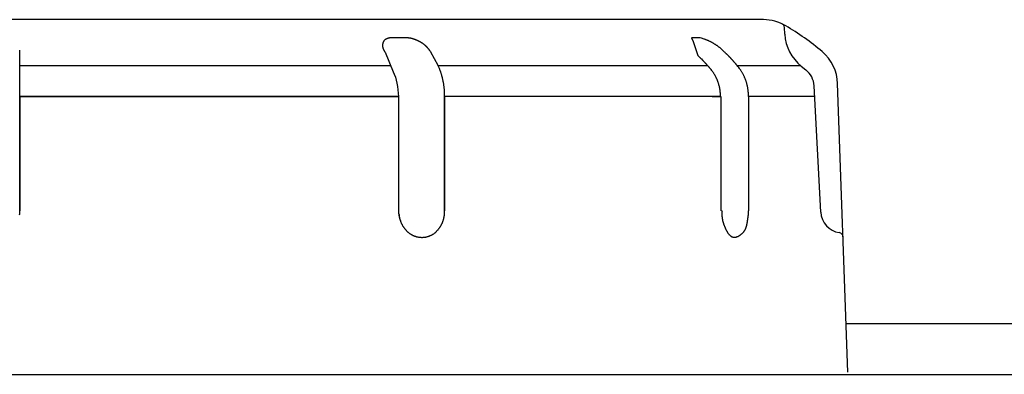
# Model space of a CAD drawing. Units: millimetres. Extents: x -1190 to -2, y 16 to 840.
# Drawn here: x -948 to -925, y 567 to 575 of the extents above; entities that cross this region are included whole.
import ezdxf

# ---------------------------------------------------------------- set-up
doc = ezdxf.new("R2010")
doc.units = ezdxf.units.MM
doc.header["$LTSCALE"] = 4
doc.layers.add('11', color=3, linetype='Continuous')
doc.layers.add('11B', color=3, linetype='Continuous')

msp = doc.modelspace()

# ---------------------------------------------------------------- linework, layer by layer
at = {"layer": '11'}
for p, q in [((-930.73471, 575.05958), (-965.78224, 575.05958)), ((-930.24746, 574.72867), (-930.25544, 574.88093)), ((-938.85357, 574.64472), (-939.19814, 574.64472)), ((-939.1522, 574.64472), (-939.17209, 574.64472)), ((-939.13928, 574.64472), (-939.1522, 574.64472)), ((-939.12923, 574.64472), (-939.13928, 574.64472)), ((-939.1181, 574.64472), (-939.12923, 574.64472)), ((-939.10626, 574.64472), (-939.1181, 574.64472)), ((-939.09468, 574.64472), (-939.10626, 574.64472)), ((-939.08328, 574.64472), (-939.09468, 574.64472)), ((-939.07182, 574.64472), (-939.08328, 574.64472)), ((-939.06031, 574.64472), (-939.07182, 574.64472)), ((-939.04882, 574.64472), (-939.06031, 574.64472)), ((-939.03734, 574.64472), (-939.04882, 574.64472)), ((-939.02586, 574.64472), (-939.03734, 574.64472)), ((-939.01437, 574.64472), (-939.02586, 574.64472)), ((-939.00288, 574.64472), (-939.01437, 574.64472)), ((-938.9914, 574.64472), (-939.00288, 574.64472)), ((-938.97991, 574.64472), (-938.9914, 574.64472)), ((-938.96843, 574.64472), (-938.97991, 574.64472)), ((-938.95694, 574.64472), (-938.96843, 574.64472)), ((-938.94545, 574.64472), (-938.95694, 574.64472)), ((-938.93397, 574.64472), (-938.94545, 574.64472)), ((-938.92248, 574.64472), (-938.93397, 574.64472)), ((-938.911, 574.64472), (-938.92248, 574.64472)), ((-938.89951, 574.64472), (-938.911, 574.64472)), ((-938.88802, 574.64472), (-938.89951, 574.64472)), ((-938.87654, 574.64472), (-938.88802, 574.64472)), ((-938.86505, 574.64472), (-938.87654, 574.64472)), ((-938.85357, 574.64472), (-938.86505, 574.64472)), ((-932.36934, 574.64472), (-932.3341, 574.56249)), ((-932.16964, 574.64472), (-932.36934, 574.64472)), ((-932.35424, 574.64472), (-932.36934, 574.64472)), ((-932.34271, 574.64472), (-932.35424, 574.64472)), ((-932.33523, 574.64472), (-932.34271, 574.64472)), ((-932.3294, 574.64472), (-932.33523, 574.64472)), ((-932.3341, 574.56249), (-932.22446, 574.24141)), ((-932.32295, 574.64472), (-932.3294, 574.64472)), ((-932.31609, 574.64472), (-932.32295, 574.64472)), ((-932.30938, 574.64472), (-932.31609, 574.64472)), ((-932.30277, 574.64472), (-932.30938, 574.64472)), ((-932.29613, 574.64472), (-932.30277, 574.64472)), ((-932.28946, 574.64472), (-932.29613, 574.64472)), ((-932.2828, 574.64472), (-932.28946, 574.64472)), ((-932.27615, 574.64472), (-932.2828, 574.64472)), ((-932.26949, 574.64472), (-932.27615, 574.64472)), ((-932.26283, 574.64472), (-932.26949, 574.64472)), ((-932.25618, 574.64472), (-932.26283, 574.64472)), ((-932.24952, 574.64472), (-932.25618, 574.64472)), ((-932.24286, 574.64472), (-932.24952, 574.64472)), ((-932.23621, 574.64472), (-932.24286, 574.64472)), ((-932.22955, 574.64472), (-932.23621, 574.64472)), ((-932.22289, 574.64472), (-932.22955, 574.64472)), ((-932.21623, 574.64472), (-932.22289, 574.64472)), ((-932.20958, 574.64472), (-932.21623, 574.64472)), ((-932.20292, 574.64472), (-932.20958, 574.64472)), ((-932.19626, 574.64472), (-932.20292, 574.64472)), ((-932.18961, 574.64472), (-932.19626, 574.64472)), ((-932.18295, 574.64472), (-932.18961, 574.64472)), ((-932.17629, 574.64472), (-932.18295, 574.64472)), ((-947.65193, 574.31972), (-947.65271, 574.32874)), ((-947.65193, 573.98499), (-947.65193, 574.31972)), ((-939.34303, 574.31972), (-939.15982, 573.8736)), ((-938.31222, 574.33628), (-938.30148, 574.31972)), ((-938.13702, 574.01431), (-938.30148, 574.31972)), ((-931.61755, 574.31972), (-931.63303, 574.33538)), ((-931.61755, 574.31972), (-931.62194, 574.31835)), ((-947.65193, 573.98499), (-947.65193, 574.01431)), ((-932.14614, 574.16503), (-932.12692, 574.1456)), ((-931.3317, 574.01431), (-931.34057, 574.0251)), ((-939.2137, 574.00481), (-947.65193, 574.00481)), ((-947.65193, 573.9626), (-947.65193, 573.98499)), ((-947.65193, 573.9626), (-947.65193, 573.98499)), ((-947.65193, 573.94807), (-947.65193, 573.9626)), ((-947.65193, 573.94807), (-947.65193, 573.9626)), ((-947.65193, 573.93675), (-947.65193, 573.94807)), ((-947.65193, 573.93675), (-947.65193, 573.94807)), ((-947.65193, 573.92423), (-947.65193, 573.93675)), ((-947.65193, 573.92423), (-947.65193, 573.93675)), ((-947.65193, 573.91089), (-947.65193, 573.92423)), ((-947.65193, 573.91089), (-947.65193, 573.92423)), ((-947.65193, 573.89786), (-947.65193, 573.91089)), ((-947.65193, 573.89786), (-947.65193, 573.91089)), ((-947.65193, 573.88504), (-947.65193, 573.89786)), ((-947.65193, 573.88504), (-947.65193, 573.89786)), ((-947.65193, 573.87214), (-947.65193, 573.88504)), ((-947.65193, 573.87214), (-947.65193, 573.88504)), ((-947.65193, 573.85919), (-947.65193, 573.87214)), ((-947.65193, 573.85919), (-947.65193, 573.87214)), ((-947.65193, 573.84625), (-947.65193, 573.85919)), ((-947.65193, 573.84625), (-947.65193, 573.85919)), ((-947.65193, 573.83333), (-947.65193, 573.84625)), ((-947.65193, 573.83333), (-947.65193, 573.84625)), ((-947.65193, 573.82041), (-947.65193, 573.83333)), ((-947.65193, 573.82041), (-947.65193, 573.83333)), ((-947.65193, 573.80748), (-947.65193, 573.82041)), ((-947.65193, 573.80748), (-947.65193, 573.82041)), ((-947.65193, 573.79455), (-947.65193, 573.80748)), ((-947.65193, 573.79455), (-947.65193, 573.80748)), ((-947.65193, 573.78163), (-947.65193, 573.79455)), ((-947.65193, 573.78163), (-947.65193, 573.79455)), ((-939.2137, 574.00481), (-939.64586, 574.00481)), ((-931.9955, 574.00481), (-938.13288, 574.00481)), ((-931.94254, 573.94383), (-931.95142, 573.95424)), ((-929.87939, 574.00481), (-931.32411, 574.00481)), ((-929.87219, 573.99907), (-929.7692, 573.91696)), ((-947.65193, 573.7687), (-947.65193, 573.78163)), ((-947.65193, 573.7687), (-947.65193, 573.78163)), ((-947.65193, 573.75577), (-947.65193, 573.7687)), ((-947.65193, 573.75577), (-947.65193, 573.7687)), ((-947.65193, 573.74285), (-947.65193, 573.75577)), ((-947.65193, 573.74285), (-947.65193, 573.75577)), ((-947.65193, 573.72992), (-947.65193, 573.74285)), ((-947.65193, 573.72992), (-947.65193, 573.74285)), ((-947.65193, 573.71699), (-947.65193, 573.72992)), ((-947.65193, 573.71699), (-947.65193, 573.72992)), ((-947.65193, 573.70407), (-947.65193, 573.71699)), ((-947.65193, 573.70407), (-947.65193, 573.71699)), ((-947.65193, 573.69114), (-947.65193, 573.70407)), ((-947.65193, 573.69114), (-947.65193, 573.70407)), ((-947.65193, 573.67821), (-947.65193, 573.69114)), ((-947.65193, 573.67821), (-947.65193, 573.69114)), ((-947.65193, 573.66529), (-947.65193, 573.67821)), ((-947.65193, 573.66529), (-947.65193, 573.67821)), ((-947.65193, 573.65236), (-947.65193, 573.66529)), ((-947.65193, 573.65236), (-947.65193, 573.66529)), ((-947.65193, 573.63943), (-947.65193, 573.65236)), ((-947.65193, 573.63943), (-947.65193, 573.65236)), ((-947.65193, 573.62651), (-947.65193, 573.63943)), ((-947.65193, 573.62651), (-947.65193, 573.63943)), ((-947.65193, 573.30558), (-947.65193, 573.62651)), ((-947.65193, 573.30558), (-947.65193, 573.62651)), ((-928.81527, 567.02664), (-929.04491, 573.60281)), ((-929.43074, 570.67412), (-929.58157, 573.55217)), ((-939.03544, 573.30561), (-947.65539, 573.30561)), ((-947.65539, 573.30561), (-939.03544, 573.30561)), ((-947.65539, 570.70029), (-947.65539, 573.30561)), ((-947.65539, 573.30558), (-947.65193, 573.30558)), ((-947.65193, 573.30558), (-947.65193, 573.21879)), ((-947.65193, 573.21879), (-947.65193, 573.13199)), ((-947.65193, 573.13199), (-947.65193, 573.0452)), ((-939.07639, 573.30558), (-939.07694, 573.30558)), ((-939.07694, 573.30558), (-939.07681, 573.30558)), ((-939.07681, 573.30558), (-939.07606, 573.30558)), ((-939.07521, 573.30558), (-939.07639, 573.30558)), ((-939.07606, 573.30558), (-939.07472, 573.30558)), ((-939.07344, 573.30558), (-939.07521, 573.30558)), ((-939.07472, 573.30558), (-939.07269, 573.30558)), ((-939.07116, 573.30558), (-939.07344, 573.30558)), ((-939.07269, 573.30558), (-939.06993, 573.30558)), ((-939.06841, 573.30558), (-939.07116, 573.30558)), ((-939.06993, 573.30558), (-939.06699, 573.30558)), ((-939.06528, 573.30558), (-939.06841, 573.30558)), ((-939.06699, 573.30558), (-939.06404, 573.30558)), ((-939.06181, 573.30558), (-939.06528, 573.30558)), ((-939.06404, 573.30558), (-939.05913, 573.30558)), ((-939.05808, 573.30558), (-939.06181, 573.30558)), ((-939.05913, 573.30558), (-939.05018, 573.30558)), ((-939.05414, 573.30558), (-939.05808, 573.30558)), ((-939.05006, 573.30558), (-939.05414, 573.30558)), ((-939.05018, 573.30558), (-939.03761, 573.30558)), ((-939.0459, 573.30558), (-939.05006, 573.30558)), ((-939.04172, 573.30558), (-939.0459, 573.30558)), ((-939.03761, 573.30558), (-939.04172, 573.30558)), ((-939.0415, 573.30561), (-939.0415, 570.70171)), ((-931.71152, 573.30561), (-937.99085, 573.30561)), ((-937.99085, 570.70171), (-937.99085, 573.30561)), ((-937.99085, 573.30558), (-937.98823, 573.30558)), ((-937.98823, 573.30558), (-937.98807, 573.33032)), ((-937.98823, 573.30558), (-937.98823, 573.21879)), ((-937.98823, 573.21879), (-937.98823, 573.13199)), ((-937.98823, 573.13199), (-937.98823, 573.0452)), ((-931.904, 573.30561), (-931.704, 573.30561)), ((-931.88437, 573.30558), (-931.89946, 573.30558)), ((-931.87284, 573.30558), (-931.88437, 573.30558)), ((-931.86535, 573.30558), (-931.87284, 573.30558)), ((-931.85953, 573.30558), (-931.86535, 573.30558)), ((-931.85308, 573.30558), (-931.85953, 573.30558)), ((-931.84621, 573.30558), (-931.85308, 573.30558)), ((-931.8395, 573.30558), (-931.84621, 573.30558)), ((-931.8329, 573.30558), (-931.8395, 573.30558)), ((-931.82626, 573.30558), (-931.8329, 573.30558)), ((-931.81959, 573.30558), (-931.82626, 573.30558)), ((-931.81293, 573.30558), (-931.81959, 573.30558)), ((-931.80627, 573.30558), (-931.81293, 573.30558)), ((-931.79962, 573.30558), (-931.80627, 573.30558)), ((-931.79296, 573.30558), (-931.79962, 573.30558)), ((-931.78631, 573.30558), (-931.79296, 573.30558)), ((-931.77965, 573.30558), (-931.78631, 573.30558)), ((-931.77299, 573.30558), (-931.77965, 573.30558)), ((-931.76634, 573.30558), (-931.77299, 573.30558)), ((-931.75968, 573.30558), (-931.76634, 573.30558)), ((-931.75302, 573.30558), (-931.75968, 573.30558)), ((-931.74637, 573.30558), (-931.75302, 573.30558)), ((-931.73971, 573.30558), (-931.74637, 573.30558)), ((-931.73306, 573.30558), (-931.73971, 573.30558)), ((-931.7264, 573.30558), (-931.73306, 573.30558)), ((-931.71974, 573.30558), (-931.7264, 573.30558)), ((-931.71309, 573.30558), (-931.71974, 573.30558)), ((-931.70643, 573.30558), (-931.71309, 573.30558)), ((-931.71152, 573.30558), (-931.71171, 573.3296)), ((-931.69977, 573.30558), (-931.70643, 573.30558)), ((-931.69977, 573.30558), (-931.69977, 573.21879)), ((-931.69977, 573.21879), (-931.69977, 573.13199)), ((-931.69977, 573.13199), (-931.69977, 573.0452)), ((-931.07327, 573.30558), (-931.07355, 573.33227)), ((-931.07327, 573.30558), (-931.07355, 573.33227)), ((-929.56865, 573.30561), (-931.07327, 573.30561)), ((-931.07327, 573.30558), (-931.07327, 573.21879)), ((-931.07327, 573.21879), (-931.07327, 573.13199)), ((-931.07327, 573.13199), (-931.07327, 573.0452)), ((-947.65193, 573.0452), (-947.65193, 572.9584)), ((-947.65193, 572.9584), (-947.65193, 572.8716)), ((-937.98823, 573.0452), (-937.98823, 572.9584)), ((-937.98823, 572.9584), (-937.98823, 572.8716)), ((-931.69977, 573.0452), (-931.69977, 572.9584)), ((-931.69977, 572.9584), (-931.69977, 572.8716)), ((-931.07327, 573.0452), (-931.07327, 572.9584)), ((-931.07327, 572.9584), (-931.07327, 572.8716)), ((-947.65193, 572.8716), (-947.65193, 572.78481)), ((-947.65193, 572.78481), (-947.65193, 572.69801)), ((-947.65193, 572.69801), (-947.65193, 572.61122)), ((-937.98823, 572.8716), (-937.98823, 572.78481)), ((-937.98823, 572.78481), (-937.98823, 572.69801)), ((-937.98823, 572.69801), (-937.98823, 572.61122)), ((-931.69977, 572.8716), (-931.69977, 572.78481)), ((-931.69977, 572.78481), (-931.69977, 572.69801)), ((-931.69977, 572.69801), (-931.69977, 572.61122)), ((-931.07327, 572.8716), (-931.07327, 572.78481)), ((-931.07327, 572.78481), (-931.07327, 572.69801)), ((-931.07327, 572.69801), (-931.07327, 572.61122)), ((-947.65193, 572.61122), (-947.65193, 572.52442)), ((-947.65193, 572.52442), (-947.65193, 572.43763)), ((-937.98823, 572.61122), (-937.98823, 572.52442)), ((-937.98823, 572.52442), (-937.98823, 572.43763)), ((-931.69977, 572.61122), (-931.69977, 572.52442)), ((-931.69977, 572.52442), (-931.69977, 572.43763)), ((-931.07327, 572.61122), (-931.07327, 572.52442)), ((-931.07327, 572.52442), (-931.07327, 572.43763)), ((-947.65193, 572.43763), (-947.65193, 572.35083)), ((-947.65193, 572.35083), (-947.65193, 572.26403)), ((-947.65193, 572.26403), (-947.65193, 572.17724)), ((-937.98823, 572.43763), (-937.98823, 572.35083)), ((-937.98823, 572.35083), (-937.98823, 572.26403)), ((-937.98823, 572.26403), (-937.98823, 572.17724)), ((-931.69977, 572.43763), (-931.69977, 572.35083)), ((-931.69977, 572.35083), (-931.69977, 572.26403)), ((-931.69977, 572.26403), (-931.69977, 572.17724)), ((-931.07327, 572.43763), (-931.07327, 572.35083)), ((-931.07327, 572.35083), (-931.07327, 572.26403)), ((-931.07327, 572.26403), (-931.07327, 572.17724)), ((-947.65193, 572.17724), (-947.65193, 572.09044)), ((-947.65193, 572.09044), (-947.65193, 572.00364)), ((-947.65193, 572.00364), (-947.65193, 571.91685)), ((-937.98823, 572.17724), (-937.98823, 572.09044)), ((-937.98823, 572.09044), (-937.98823, 572.00364)), ((-937.98823, 572.00364), (-937.98823, 571.91685)), ((-931.69977, 572.17724), (-931.69977, 572.09044)), ((-931.69977, 572.09044), (-931.69977, 572.00364)), ((-931.69977, 572.00364), (-931.69977, 571.91685)), ((-931.07327, 572.17724), (-931.07327, 572.09044)), ((-931.07327, 572.09044), (-931.07327, 572.00364)), ((-931.07327, 572.00364), (-931.07327, 571.91685)), ((-947.65193, 571.91685), (-947.65193, 571.8301)), ((-947.65193, 571.8301), (-947.65193, 571.74326)), ((-937.98823, 571.91685), (-937.98823, 571.8301)), ((-937.98823, 571.8301), (-937.98823, 571.74326)), ((-931.69977, 571.91685), (-931.69977, 571.8301)), ((-931.69977, 571.8301), (-931.69977, 571.74326)), ((-931.07327, 571.91685), (-931.07327, 571.8301)), ((-931.07327, 571.8301), (-931.07327, 571.74326)), ((-947.65193, 571.74326), (-947.65193, 571.65629)), ((-947.65193, 571.65629), (-947.65193, 571.56967)), ((-947.65193, 571.56967), (-947.65193, 571.48357)), ((-937.98823, 571.74326), (-937.98823, 571.65629)), ((-937.98823, 571.65629), (-937.98823, 571.56967)), ((-937.98823, 571.56967), (-937.98823, 571.48357)), ((-931.69977, 571.74326), (-931.69977, 571.65629)), ((-931.69977, 571.65629), (-931.69977, 571.56967)), ((-931.69977, 571.56967), (-931.69977, 571.48357)), ((-931.07327, 571.74326), (-931.07327, 571.65629)), ((-931.07327, 571.65629), (-931.07327, 571.56967)), ((-931.07327, 571.56967), (-931.07327, 571.48357)), ((-947.65193, 571.48357), (-947.65193, 571.39608)), ((-947.65193, 571.39608), (-947.65193, 571.30654)), ((-937.98823, 571.48357), (-937.98823, 571.39608)), ((-937.98823, 571.39608), (-937.98823, 571.30654)), ((-931.69977, 571.48357), (-931.69977, 571.39608)), ((-931.69977, 571.39608), (-931.69977, 571.30654)), ((-931.07327, 571.48357), (-931.07327, 571.39608)), ((-931.07327, 571.39608), (-931.07327, 571.30654)), ((-947.65193, 571.30654), (-947.65193, 571.22248)), ((-947.65193, 571.22248), (-947.65193, 571.14649)), ((-947.65193, 571.14649), (-947.65193, 571.04889)), ((-937.98823, 571.30654), (-937.98823, 571.22248)), ((-937.98823, 571.22248), (-937.98823, 571.14649)), ((-937.98823, 571.14649), (-937.98823, 571.04889)), ((-931.69977, 571.30654), (-931.69977, 571.22248)), ((-931.69977, 571.22248), (-931.69977, 571.14649)), ((-931.69977, 571.14649), (-931.69977, 571.04889)), ((-931.07327, 571.30654), (-931.07327, 571.22248)), ((-931.07327, 571.22248), (-931.07327, 571.14649)), ((-931.07327, 571.14649), (-931.07327, 571.04889)), ((-947.65193, 571.04889), (-947.65193, 570.89857)), ((-947.65193, 570.89857), (-947.65193, 570.70171)), ((-937.98823, 571.04889), (-937.98823, 570.89857)), ((-937.98823, 570.89857), (-937.98823, 570.70171)), ((-931.69977, 571.04889), (-931.69977, 570.89857)), ((-931.69977, 570.89857), (-931.69977, 570.70171)), ((-931.07327, 571.04889), (-931.07327, 570.89857)), ((-931.07327, 570.89857), (-931.07327, 570.70171)), ((-939.03761, 570.70171), (-939.0372, 570.68437)), ((-931.67627, 570.70171), (-931.67775, 570.68225))]:
    msp.add_line(p, q, dxfattribs=at)
for centre, radius, start, end in [((-930.73471, 574.05958), 1, 59.405804, 90), ((-930.3553, 574.8757), 0.1, 3, 65.066306), ((-933.27948, 569.75561), 6, 49.681511, 59.405804), ((-929.24883, 574.781), 1, 183, 231.437691), ((-939.19087, 574.46899), 0.20982, 177.959007, 179.687943), ((-939.19458, 574.46959), 0.20611, 179.849207, 181.60354), ((-939.19785, 574.46907), 0.20282, 181.482938, 183.258591), ((-939.18576, 574.46882), 0.21493, 176.267601, 177.962587), ((-939.20006, 574.46943), 0.20063, 183.39731, 185.190098), ((-939.17855, 574.46795), 0.22219, 174.51505, 176.165798), ((-939.17284, 574.4677), 0.22789, 172.965531, 174.589225), ((-939.17043, 574.4667), 0.2304, 171.170506, 172.792858), ((-939.17375, 574.46766), 0.22698, 169.622274, 171.281066), ((-939.18447, 574.46982), 0.21604, 167.9116, 169.671711), ((-939.19364, 574.47223), 0.20658, 166.182081, 168.034461), ((-939.20426, 574.4749), 0.19563, 164.23581, 166.198738), ((-939.2136, 574.47821), 0.18574, 162.362197, 164.435309), ((-939.22482, 574.48173), 0.17398, 160.135263, 162.347437), ((-939.23437, 574.48595), 0.16356, 158.039266, 160.38868), ((-939.24448, 574.49008), 0.15264, 155.543514, 158.059305), ((-939.25294, 574.49476), 0.14301, 153.174721, 155.846878), ((-939.26138, 574.4991), 0.13352, 150.350558, 153.199893), ((-939.26887, 574.50391), 0.12463, 147.53127, 150.570943), ((-939.27688, 574.50932), 0.11497, 144.37944, 147.661197), ((-939.27958, 574.51197), 0.11124, 141.300151, 144.680648), ((-939.27918, 574.51125), 0.11199, 137.792187, 141.138271), ((-939.27566, 574.50803), 0.11676, 134.57142, 137.782022), ((-939.26868, 574.50011), 0.12731, 131.360022, 134.306149), ((-939.26218, 574.49204), 0.13766, 128.440148, 131.170994), ((-939.25534, 574.48204), 0.14974, 125.592389, 128.112607), ((-939.24813, 574.4713), 0.16267, 123.124076, 125.456178), ((-939.23993, 574.45711), 0.17904, 120.713417, 122.840448), ((-939.23212, 574.44309), 0.19509, 118.628184, 120.584118), ((-939.22309, 574.42486), 0.21542, 116.633787, 118.412384), ((-939.2143, 574.40607), 0.23616, 114.872527, 116.495945), ((-939.20355, 574.38), 0.26433, 113.158848, 114.609679), ((-939.19487, 574.3588), 0.28723, 111.755291, 113.088888), ((-939.18779, 574.33862), 0.3086, 110.35209, 111.586852), ((-939.18754, 574.33855), 0.30875, 109.161781, 110.390372), ((-939.19422, 574.3566), 0.28951, 107.784074, 109.085824), ((-939.19748, 574.36934), 0.27639, 106.593004, 107.947667), ((-939.20031, 574.3781), 0.26719, 105.149951, 106.547641), ((-939.20188, 574.38556), 0.25957, 103.810975, 105.245289), ((-939.20386, 574.39238), 0.25248, 102.271857, 103.74386), ((-939.20428, 574.39631), 0.24855, 100.871353, 102.370535), ((-939.20511, 574.40044), 0.24434, 99.337679, 100.862084), ((-939.205, 574.40123), 0.24357, 97.857645, 99.394669), ((-939.20502, 574.40165), 0.24315, 96.319584, 97.865451), ((-939.20521, 574.40044), 0.24434, 94.694053, 96.244137), ((-939.20496, 574.39963), 0.24517, 93.178085, 94.735942), ((-939.20473, 574.39326), 0.25154, 91.619919, 93.15197), ((-939.20458, 574.38213), 0.26267, 90.098471, 91.584104), ((-938.91923, 573.34837), 1.29802, 86.141818, 87.100473), ((-938.85769, 574.16664), 0.4775, 84.916934, 86.901961), ((-938.85923, 574.13335), 0.51079, 83.875795, 85.076002), ((-938.98491, 573.20988), 1.44264, 82.496094, 82.825656), ((-938.87321, 574.05407), 0.5911, 81.655426, 82.544006), ((-938.85286, 574.16739), 0.47604, 80.925616, 82.099964), ((-938.86312, 574.10494), 0.53932, 79.883435, 80.895206), ((-938.87003, 574.07325), 0.57174, 78.820971, 79.759284), ((-938.86183, 574.11547), 0.52873, 77.786069, 78.806426), ((-938.85842, 574.12458), 0.51911, 76.896708, 77.940535), ((-938.86517, 574.10086), 0.54374, 75.775553, 76.770254), ((-938.87138, 574.07813), 0.5673, 74.780206, 75.732669), ((-938.87806, 574.05269), 0.5936, 73.88998, 74.802174), ((-938.88623, 574.02851), 0.61909, 72.909583, 73.784781), ((-938.89617, 573.99728), 0.65187, 72.049588, 72.881036), ((-938.90679, 573.96642), 0.68451, 71.206784, 71.999814), ((-938.91982, 573.92932), 0.72382, 70.425639, 71.176666), ((-938.93297, 573.89357), 0.76192, 69.680694, 70.394358), ((-938.95049, 573.84912), 0.80968, 68.93851, 69.610372), ((-938.96902, 573.8037), 0.85872, 68.238701, 68.873829), ((-938.99031, 573.7494), 0.91705, 67.666528, 68.261018), ((-939.01525, 573.69339), 0.97834, 67.003969, 67.562047), ((-939.04549, 573.6221), 1.05577, 66.487692, 67.004533), ((-939.0553, 573.60109), 1.07895, 65.9488, 66.455472), ((-939.04006, 573.63617), 1.04071, 65.402888, 65.927964), ((-939.02552, 573.66699), 1.00663, 64.881979, 65.425171), ((-939.00819, 573.70325), 0.96644, 64.333868, 64.899515), ((-938.99333, 573.73272), 0.93345, 63.786822, 64.372378), ((-938.97734, 573.76404), 0.89829, 63.211676, 63.819542), ((-938.96499, 573.7894), 0.87008, 62.556777, 63.18497), ((-938.9494, 573.81882), 0.83679, 61.924146, 62.575602), ((-938.93644, 573.84099), 0.81113, 61.322207, 61.994768), ((-938.9231, 573.86671), 0.78216, 60.579592, 61.276081), ((-938.91045, 573.88759), 0.75776, 59.91841, 60.636712), ((-938.89744, 573.91013), 0.73173, 59.17212, 59.915158), ((-938.88518, 573.92897), 0.70928, 58.477235, 59.242663), ((-938.87343, 573.94909), 0.68598, 57.644265, 58.434804), ((-938.86205, 573.96568), 0.66587, 56.894208, 57.708129), ((-938.84943, 573.98459), 0.64314, 56.074718, 56.915556), ((-938.83974, 573.99848), 0.62621, 55.238224, 56.101341), ((-938.83016, 574.01269), 0.60908, 54.330849, 55.216416), ((-938.82634, 574.01755), 0.6029, 53.463025, 54.356815), ((-938.82855, 574.01496), 0.6063, 52.551715, 53.440411), ((-938.82914, 574.01364), 0.6077, 51.698631, 52.583527), ((-938.83053, 574.01227), 0.60963, 50.794641, 51.675763), ((-938.83286, 574.01003), 0.61285, 49.881008, 50.758083), ((-938.83533, 574.007), 0.61676, 49.015837, 49.887542), ((-938.83728, 574.00396), 0.62033, 48.196983, 49.063445), ((-938.84121, 574.00104), 0.62513, 47.246879, 48.107198), ((-938.84404, 573.99739), 0.62972, 46.428857, 47.28306), ((-932.91562, 572.09678), 2.6549, 72.602078, 73.681124), ((-932.39872, 573.69573), 0.97466, 71.256321, 73.493005), ((-932.42671, 573.60725), 1.06744, 70.042551, 71.359726), ((-933.28204, 571.45749), 3.38077, 68.530786, 68.852587), ((-932.51086, 573.41521), 1.27664, 67.642129, 68.582383), ((-932.40717, 573.64485), 1.02485, 66.873808, 68.119814), ((-932.47032, 573.49867), 1.18409, 65.790996, 66.841436), ((-932.51192, 573.41354), 1.2788, 64.700323, 65.655545), ((-932.4768, 573.48892), 1.19564, 63.652027, 64.678015), ((-932.46043, 573.51915), 1.16129, 62.654833, 63.713521), ((-932.46925, 573.50287), 1.17979, 61.598275, 62.637798), ((-932.47179, 573.49766), 1.18559, 60.57808, 61.609864), ((-932.46874, 573.50446), 1.17817, 59.50621, 60.544812), ((-932.46715, 573.50642), 1.17567, 58.483545, 59.524539), ((-932.46929, 573.5042), 1.17868, 57.412924, 58.451197), ((-932.4704, 573.50151), 1.18155, 56.401947, 57.437881), ((-932.47249, 573.49971), 1.1842, 55.331888, 56.36615), ((-932.47501, 573.49546), 1.18913, 54.316826, 55.348313), ((-932.47845, 573.49121), 1.19459, 53.273932, 54.301761), ((-948.06258, 574.29015), 0.4117, 9.06893, 10.270346), ((-948.08328, 574.28782), 0.43251, 7.783628, 8.940507), ((-948.10132, 574.28542), 0.45071, 6.651555, 7.775341), ((-948.11504, 574.28435), 0.46446, 5.484449, 6.587239), ((-939.20133, 574.46912), 0.19934, 185.135887, 186.939479), ((-939.20118, 574.46915), 0.1995, 186.942515, 188.751683), ((-939.20099, 574.46929), 0.19971, 188.782855, 190.590345), ((-939.19904, 574.46958), 0.20168, 190.569401, 192.369659), ((-939.19638, 574.47004), 0.20437, 192.335982, 194.124487), ((-939.19353, 574.471), 0.20737, 194.188052, 195.962181), ((-939.18882, 574.47225), 0.21224, 195.936737, 197.682414), ((-939.182, 574.47412), 0.21931, 197.608801, 199.316535), ((-939.17722, 574.4758), 0.22438, 199.316037, 201.00536), ((-939.1741, 574.4772), 0.22779, 201.053532, 202.739743), ((-939.16045, 574.48218), 0.24231, 202.578203, 204.175405), ((-939.13664, 574.49291), 0.26843, 204.182979, 205.637454), ((-939.14596, 574.48899), 0.25832, 205.748929, 207.308278), ((-939.16691, 574.47818), 0.23475, 207.309628, 209.101603), ((-939.10503, 574.50827), 0.30348, 208.383181, 209.693964), ((-938.6641, 574.75908), 0.81075, 209.655191, 210.10346), ((-939.13208, 574.49574), 0.2739, 211.546, 213.313152), ((-939.13232, 574.49463), 0.27309, 213.147091, 215.962328), ((-938.70231, 574.78586), 0.79234, 214.747152, 216.036927), ((-938.84893, 573.99318), 0.63615, 45.524083, 46.371243), ((-938.85271, 573.98893), 0.64183, 44.709052, 45.54923), ((-938.85791, 573.98416), 0.64888, 43.853155, 44.685517), ((-938.86337, 573.97866), 0.65664, 43.044168, 43.868783), ((-938.86962, 573.97405), 0.66435, 42.150752, 42.96685), ((-938.87547, 573.96801), 0.67273, 41.39027, 42.197933), ((-938.88283, 573.96221), 0.68209, 40.548525, 41.347045), ((-938.88978, 573.95568), 0.69162, 39.795711, 40.585213), ((-938.89902, 573.94944), 0.70271, 38.924762, 39.70463), ((-938.90645, 573.94241), 0.71291, 38.218644, 38.988939), ((-938.91705, 573.93566), 0.72541, 37.359175, 38.119248), ((-938.92557, 573.92831), 0.73664, 36.661078, 37.411348), ((-938.93704, 573.92075), 0.75036, 35.861468, 36.601726), ((-938.94745, 573.91255), 0.7636, 35.17299, 35.902366), ((-938.96149, 573.90322), 0.78045, 34.422083, 35.138935), ((-938.97147, 573.89727), 0.79205, 33.660181, 34.368823), ((-937.68016, 568.52697), 7.9006, 46.101923, 46.326939), ((-932.4833, 573.48546), 1.2021, 52.228793, 53.252252), ((-932.48824, 573.47912), 1.21014, 51.209266, 52.228008), ((-932.49423, 573.47172), 1.21966, 50.194658, 51.207837), ((-932.50155, 573.46426), 1.23008, 49.147999, 50.15523), ((-932.50888, 573.45464), 1.24214, 48.182134, 49.182599), ((-932.51867, 573.44566), 1.25537, 47.128662, 48.122103), ((-932.52803, 573.43507), 1.2695, 46.158617, 47.14421), ((-932.53934, 573.42464), 1.28485, 45.139594, 46.117166), ((-936.11109, 569.56211), 6.54422, 46.357643, 46.635026), ((-933.27219, 572.52447), 2.4412, 46.022653, 46.590386), ((-933.46801, 572.32191), 2.72295, 45.686916, 46.017114), ((-937.67464, 568.0673), 8.70601, 45.357673, 45.438089), ((-933.88126, 571.91087), 3.30575, 45.09277, 45.326978), ((-933.43043, 572.35537), 2.67267, 44.901967, 45.210599), ((-933.74018, 572.04692), 3.1098, 44.639936, 44.898933), ((-930.04431, 573.56791), 1, 2, 49.681511), ((-941.36098, 572.60498), 3.51854, 22.704088, 23.612144), ((-934.24057, 572.09001), 2.94825, 45.795871, 46.256296), ((-934.47804, 571.84394), 3.29021, 45.551339, 45.819056), ((-939.56955, 566.70965), 10.52097, 45.271984, 45.337179), ((-934.97633, 571.34905), 3.99244, 45.058183, 45.248047), ((-934.43453, 571.88432), 3.23084, 44.903635, 45.153805), ((-934.86407, 571.45786), 3.83614, 44.274407, 44.478145), ((-934.79555, 571.52449), 3.74056, 44.066544, 44.276255), ((-934.84582, 571.47315), 3.81239, 43.890057, 44.095615), ((-934.86567, 571.45729), 3.83769, 43.651447, 43.855244), ((-934.85051, 571.47198), 3.81658, 43.443882, 43.64893), ((-934.84545, 571.47411), 3.81145, 43.267416, 43.472969), ((-934.84954, 571.47331), 3.81497, 43.028766, 43.233943), ((-934.8536, 571.46964), 3.82044, 42.822466, 43.027481), ((-934.84875, 571.47187), 3.81537, 42.642408, 42.847508), ((-934.85327, 571.47037), 3.81971, 42.40789, 42.613004), ((-934.85048, 571.47069), 3.81744, 42.227584, 42.432637), ((-934.85316, 571.47113), 3.81912, 41.990676, 42.195679), ((-934.85286, 571.46894), 3.82036, 41.813057, 42.018027), ((-934.85556, 571.46937), 3.8221, 41.576326, 41.781251), ((-933.93195, 571.85922), 3.37814, 44.384941, 44.619654), ((-933.78509, 572.00422), 3.17177, 44.117386, 44.368789), ((-933.72827, 572.05733), 3.094, 43.884846, 44.143631), ((-933.77027, 572.0197), 3.15036, 43.594974, 43.848641), ((-933.78712, 572.00222), 3.17462, 43.362226, 43.613724), ((-933.77482, 572.01447), 3.15726, 43.100812, 43.353854), ((-933.77095, 572.01862), 3.1516, 42.840196, 43.093859), ((-933.77254, 572.01572), 3.15474, 42.606024, 42.859217), ((-933.77635, 572.01273), 3.15956, 42.346112, 42.599094), ((-933.77291, 572.01678), 3.1543, 42.080761, 42.333834), ((-933.77715, 572.01322), 3.15983, 41.824059, 42.077133), ((-933.77552, 572.01336), 3.15852, 41.588935, 41.841914), ((-933.77612, 572.01355), 3.15884, 41.32622, 41.579114), ((-933.77887, 572.01158), 3.16221, 41.067238, 41.320064), ((-933.77959, 572.00941), 3.16418, 40.835579, 41.088318), ((-933.78275, 572.00937), 3.1666, 40.546189, 40.798828), ((-933.78155, 572.00919), 3.1658, 40.310235, 40.562762), ((-933.78497, 572.00668), 3.17003, 40.052332, 40.304743), ((-933.78633, 572.00629), 3.17133, 39.789756, 40.042037), ((-933.78779, 572.00355), 3.1742, 39.55871, 39.810855), ((-933.24657, 572.47772), 2.45516, 37.34684, 38.745281), ((-933.24657, 572.47772), 2.45516, 37.34684, 38.745281), ((-939.30766, 573.44539), 1.30007, 21.591168, 23.463938), ((-939.43168, 573.39402), 1.4343, 20.578767, 21.675978), ((-942.38521, 572.3728), 4.55906, 19.279328, 19.547028), ((-939.71156, 573.3058), 1.72729, 18.567638, 19.348729), ((-939.38866, 573.40445), 1.38982, 17.918692, 18.951205), ((-939.5995, 573.3369), 1.61121, 17.028869, 17.897476), ((-939.72883, 573.30098), 1.74539, 16.124483, 16.913038), ((-939.62251, 573.33242), 1.63453, 15.255038, 16.100801), ((-934.85563, 571.46686), 3.82382, 41.398862, 41.603732), ((-934.85863, 571.46704), 3.82594, 41.162342, 41.367152), ((-934.85888, 571.46439), 3.82789, 40.985044, 41.189792), ((-934.8593, 571.4644), 3.82819, 40.776162, 40.98084), ((-934.85979, 571.46155), 3.83043, 40.598945, 40.80355), ((-933.66861, 572.56498), 2.2092, 37.220421, 38.619007), ((-932.53839, 573.40272), 0.80262, 35.478077, 38.401635), ((-932.59086, 573.36267), 0.8686, 33.885083, 35.6209), ((-934.17672, 572.38625), 2.73049, 31.915867, 32.340816), ((-932.73228, 573.28516), 1.02918, 30.706598, 31.950788), ((-932.54914, 573.38253), 0.82205, 29.734956, 31.389493), ((-932.65718, 573.3222), 0.94579, 28.263675, 29.662341), ((-931.99261, 573.41143), 0.89206, 35.607277, 38.530386), ((-931.99261, 573.41143), 0.89206, 35.607277, 38.530386), ((-932.05028, 573.36686), 0.96491, 34.029534, 35.764988), ((-932.05028, 573.36686), 0.96491, 34.029534, 35.764988), ((-933.81234, 572.27766), 3.0359, 32.030373, 32.455226), ((-933.81234, 572.27766), 3.0359, 32.030373, 32.455226), ((-932.20767, 573.27935), 1.14424, 30.879785, 32.123673), ((-932.20767, 573.27935), 1.14424, 30.879785, 32.123673), ((-932.00481, 573.38941), 0.9137, 29.83124, 31.485323), ((-932.00481, 573.38941), 0.9137, 29.83124, 31.485323), ((-932.12419, 573.32136), 1.05112, 28.414062, 29.812302), ((-932.12419, 573.32136), 1.05112, 28.414062, 29.812302), ((-932.19682, 573.28641), 1.13164, 26.946593, 28.220478), ((-932.19682, 573.28641), 1.13164, 26.946593, 28.220478), ((-932.12875, 573.32082), 1.05536, 25.585538, 26.955671), ((-932.12875, 573.32082), 1.05536, 25.585538, 26.955671), ((-930.08088, 573.526), 0.5, 3, 51.437691), ((-939.58079, 573.34188), 1.59179, 14.449923, 15.321453), ((-939.60819, 573.33526), 1.61997, 13.580087, 14.434903), ((-939.61844, 573.33283), 1.63051, 12.730996, 13.578683), ((-939.61047, 573.33567), 1.6221, 11.842444, 12.69517), ((-939.6073, 573.33548), 1.61904, 11.017776, 11.872066), ((-939.61261, 573.33575), 1.6242, 10.12085, 10.972707), ((-939.6174, 573.33421), 1.62919, 9.294609, 10.144525), ((-939.62052, 573.33426), 1.63226, 8.426309, 9.275012), ((-939.62605, 573.33277), 1.63795, 7.602947, 8.449725), ((-932.72173, 573.29063), 1.0176, 26.833684, 28.107992), ((-932.66103, 573.32178), 0.94937, 25.439707, 26.810328), ((-932.63461, 573.33279), 0.92079, 24.111244, 25.526981), ((-932.64695, 573.32777), 0.9341, 22.692362, 24.083095), ((-932.65177, 573.32606), 0.9392, 21.294669, 22.674947), ((-931.85869, 573.96613), 0.3055, 285.247882, 285.325796), ((-932.64659, 573.32854), 0.93348, 19.879535, 21.268126), ((-932.64571, 573.32826), 0.93275, 18.524453, 19.914656), ((-932.65012, 573.32743), 0.93719, 17.102626, 18.486972), ((-932.65533, 573.3257), 0.94268, 15.73181, 17.110014), ((-932.66093, 573.32485), 0.9483, 14.316704, 15.689117), ((-932.09944, 573.33357), 1.02342, 24.235352, 25.650547), ((-932.09944, 573.33357), 1.02342, 24.235352, 25.650547), ((-932.11362, 573.32751), 1.03884, 22.828861, 24.219028), ((-932.11362, 573.32751), 1.03884, 22.828861, 24.219028), ((-932.11857, 573.32566), 1.04412, 21.437421, 22.817104), ((-932.11857, 573.32566), 1.04412, 21.437421, 22.817104), ((-932.11311, 573.32813), 1.03813, 20.03273, 21.420691), ((-932.11311, 573.32813), 1.03813, 20.03273, 21.420691), ((-932.11205, 573.32843), 1.03703, 18.647958, 20.037499), ((-932.11205, 573.32843), 1.03703, 18.647958, 20.037499), ((-932.11728, 573.32714), 1.0424, 17.239275, 18.622934), ((-932.11728, 573.32714), 1.0424, 17.239275, 18.622934), ((-932.12257, 573.32536), 1.04798, 15.868914, 17.246407), ((-932.12257, 573.32536), 1.04798, 15.868914, 17.246407), ((-932.12871, 573.32407), 1.05424, 14.473706, 15.845386), ((-932.12871, 573.32407), 1.05424, 14.473706, 15.845386), ((-932.13766, 573.32191), 1.06345, 13.10187, 14.465473), ((-932.13766, 573.32191), 1.06345, 13.10187, 14.465473), ((-932.14818, 573.32039), 1.07404, 11.70002, 13.053964), ((-932.14818, 573.32039), 1.07404, 11.70002, 13.053964), ((-939.63239, 573.3332), 1.64418, 6.714607, 7.558892), ((-939.64058, 573.33157), 1.65251, 5.896023, 6.737429), ((-939.6495, 573.33204), 1.66133, 5.009971, 5.848347), ((-939.65985, 573.33047), 1.67178, 4.197763, 5.032611), ((-939.67038, 573.32968), 1.68234, 3.367284, 4.198394), ((-939.68306, 573.32966), 1.69499, 2.515629, 3.342522), ((-939.69582, 573.32982), 1.70774, 1.669171, 2.491713), ((-939.71082, 573.32873), 1.72276, 0.872983, 1.69068), ((-939.72655, 573.32926), 1.73849, 0.035064, 0.847822), ((-932.66827, 573.32237), 0.95603, 12.987808, 14.352162), ((-932.67823, 573.32138), 0.96596, 11.557575, 12.912285), ((-932.68929, 573.31856), 0.97736, 10.245956, 11.589316), ((-932.7021, 573.3171), 0.99023, 8.866282, 10.197559), ((-932.71712, 573.31476), 1.00543, 7.548531, 8.865901), ((-932.73355, 573.31349), 1.02188, 6.195276, 7.498106), ((-932.7523, 573.31105), 1.04078, 4.93069, 6.217277), ((-932.77238, 573.31074), 1.06082, 3.584283, 4.854307), ((-932.7945, 573.30895), 1.08301, 2.353774, 3.605622), ((-932.81882, 573.309), 1.10731, 1.065764, 2.299365), ((-932.16043, 573.31702), 1.08672, 10.400352, 11.742933), ((-932.16043, 573.31702), 1.08672, 10.400352, 11.742933), ((-932.17544, 573.31585), 1.10169, 8.988542, 10.31903), ((-932.17544, 573.31585), 1.10169, 8.988542, 10.31903), ((-932.19161, 573.31295), 1.11812, 7.689429, 9.006003), ((-932.19161, 573.31295), 1.11812, 7.689429, 9.006003), ((-932.20977, 573.31114), 1.13636, 6.355661, 7.657692), ((-932.20977, 573.31114), 1.13636, 6.355661, 7.657692), ((-932.23096, 573.30904), 1.15765, 5.056727, 6.342514), ((-932.23096, 573.30904), 1.15765, 5.056727, 6.342514), ((-932.25318, 573.30822), 1.17986, 3.732147, 5.001372), ((-932.25318, 573.30822), 1.17986, 3.732147, 5.001372), ((-932.27771, 573.30594), 1.20449, 2.513215, 3.764269), ((-932.27771, 573.30594), 1.20449, 2.513215, 3.764269), ((-932.30506, 573.30648), 1.23178, 1.199839, 2.432652), ((-932.30506, 573.30648), 1.23178, 1.199839, 2.432652), ((-948.19993, 570.68295), 0.54536, 352.615247, 356.647084), ((-949.19305, 570.78516), 1.54338, 355.015063, 356.900513), ((-938.36087, 570.70865), 0.67676, 182.056158, 183.504773), ((-938.38738, 570.70817), 0.65028, 183.605632, 185.092845), ((-938.41258, 570.70586), 0.62497, 185.086281, 186.61523), ((-938.54713, 570.67052), 0.55731, 354.761671, 358.398879), ((-939.56036, 570.73915), 1.57258, 356.930781, 358.635789), ((-930.86693, 570.62991), 0.81251, 177.654581, 178.972445), ((-930.81337, 570.62695), 0.86614, 176.339155, 177.603765), ((-931.89257, 570.68622), 0.8182, 356.053049, 358.229506), ((-933.21654, 570.75963), 2.14406, 357.361851, 358.452094), ((-928.93142, 570.70029), 0.5, 183, 261.229336), ((-938.4342, 570.70428), 0.60331, 186.703242, 188.270354), ((-938.45317, 570.70169), 0.58417, 188.286404, 189.888608), ((-938.46819, 570.69979), 0.56905, 189.960142, 191.591915), ((-938.32321, 570.6893), 0.70652, 185.688924, 187.308325), ((-938.48108, 570.69715), 0.55589, 191.591583, 193.249691), ((-938.34936, 570.68596), 0.68015, 187.30969, 188.975107), ((-938.49061, 570.69549), 0.54623, 193.310253, 194.988116), ((-938.37173, 570.68343), 0.65766, 189.062104, 190.767318), ((-938.49745, 570.69339), 0.53908, 194.96037, 196.653798), ((-938.38983, 570.68034), 0.6393, 190.797677, 192.539244), ((-938.50158, 570.69289), 0.53498, 196.728795, 198.430908), ((-938.40477, 570.67765), 0.62414, 192.595884, 194.367872), ((-938.41615, 570.67481), 0.61241, 194.374843, 196.17202), ((-938.50345, 570.69189), 0.53289, 198.392721, 200.098754), ((-938.42399, 570.67308), 0.6044, 196.22143, 198.036823), ((-938.50246, 570.69245), 0.53401, 200.118647, 201.821598), ((-938.42879, 570.67126), 0.59927, 198.014132, 199.841639), ((-938.49887, 570.69384), 0.53786, 201.816828, 203.511556), ((-938.43036, 570.67122), 0.59778, 199.888932, 201.721288), ((-938.49349, 570.69646), 0.54384, 203.538741, 205.218289), ((-938.42898, 570.67151), 0.59917, 201.697717, 203.528198), ((-938.42446, 570.67399), 0.6043, 203.572878, 205.394033), ((-938.65153, 570.69328), 0.66482, 335.252659, 336.912959), ((-938.64444, 570.68923), 0.65671, 336.99554, 338.66972), ((-938.63097, 570.6841), 0.64229, 338.658735, 340.369082), ((-938.61338, 570.67682), 0.62328, 340.456424, 342.220451), ((-938.62553, 570.68194), 0.63642, 342.115482, 343.837621), ((-938.66587, 570.69335), 0.67834, 343.860869, 345.470691), ((-938.61721, 570.67802), 0.62739, 345.710713, 347.487924), ((-938.53692, 570.6598), 0.54506, 347.529396, 349.637848), ((-938.67376, 570.69446), 0.68597, 348.846232, 350.42476), ((-939.81273, 570.89053), 1.84169, 350.303829, 350.837428), ((-938.57615, 570.67072), 0.58623, 352.80222, 355.001139), ((-930.91601, 570.63156), 0.76341, 179.030355, 180.40762), ((-930.95497, 570.63198), 0.72445, 180.462467, 181.888777), ((-930.9849, 570.63159), 0.69453, 181.938513, 183.406931), ((-931.00756, 570.63083), 0.67186, 183.456368, 184.956257), ((-931.02319, 570.62954), 0.65618, 184.961931, 186.485396), ((-931.03073, 570.62911), 0.64863, 186.523077, 188.054828), ((-931.03213, 570.62847), 0.64716, 188.015909, 189.546949), ((-931.02525, 570.62983), 0.65417, 189.564982, 191.080258), ((-931.01277, 570.63169), 0.66678, 191.031124, 192.521623), ((-930.99084, 570.63657), 0.68925, 192.522537, 193.97354), ((-930.9629, 570.64241), 0.71776, 193.887386, 195.291315), ((-930.9234, 570.65303), 0.75867, 195.277852, 196.621785), ((-930.87686, 570.66555), 0.80684, 196.52823, 197.808115), ((-931.89576, 570.56951), 0.80619, 349.050849, 350.33378), ((-932.03788, 570.59741), 0.95099, 350.113972, 351.201442), ((-932.27235, 570.63738), 1.18881, 351.026414, 351.896359), ((-932.60052, 570.69009), 1.52115, 351.673202, 352.353654), ((-933.28676, 570.78988), 2.21458, 352.15719, 352.624155), ((-934.76009, 570.99318), 3.70184, 352.431129, 352.708809), ((-946.11742, 572.47489), 15.1554, 352.601632, 352.668876), ((-939.16167, 571.55674), 8.13939, 352.831239, 352.958147), ((-933.37159, 570.83322), 2.3043, 353.162878, 353.620947), ((-933.78715, 570.89334), 2.724, 353.335296, 353.698557), ((-922.18181, 569.62121), 8.95085, 173.658525, 173.758409), ((-932.30599, 570.71743), 1.23279, 354.994394, 355.928256), ((-938.41725, 570.67682), 0.61203, 205.343334, 207.149122), ((-938.40794, 570.68194), 0.62265, 207.178023, 208.963477), ((-938.4011, 570.68542), 0.63032, 208.938599, 210.711493), ((-938.40117, 570.68562), 0.63037, 210.730669, 212.511163), ((-938.40239, 570.68495), 0.62897, 212.520145, 214.310006), ((-938.40638, 570.68329), 0.62474, 214.390409, 216.198418), ((-938.41089, 570.67978), 0.61904, 216.182371, 218.010078), ((-938.41862, 570.67493), 0.60996, 218.097713, 219.955063), ((-938.4253, 570.66882), 0.60091, 219.918179, 221.805592), ((-938.43516, 570.6617), 0.58882, 221.92889, 223.856173), ((-938.44387, 570.65358), 0.57691, 223.873245, 225.840379), ((-938.45492, 570.64383), 0.56222, 225.956284, 227.973837), ((-938.46351, 570.63384), 0.54905, 227.942117, 230.007413), ((-938.47415, 570.62333), 0.53416, 230.157112, 232.278999), ((-938.48354, 570.61185), 0.51934, 232.323895, 234.504509), ((-938.49976, 570.56228), 0.4631, 308.142691, 310.583276), ((-938.5128, 570.57803), 0.48354, 310.543964, 312.882262), ((-938.52444, 570.59207), 0.50176, 312.764485, 315.021065), ((-938.53741, 570.60533), 0.52031, 314.997895, 317.17478), ((-938.54965, 570.61814), 0.53798, 317.060292, 319.167612), ((-938.56483, 570.63121), 0.55801, 319.171059, 321.20297), ((-938.57787, 570.64307), 0.57561, 321.096994, 323.066693), ((-938.593, 570.65455), 0.5946, 323.058204, 324.963739), ((-938.60557, 570.66408), 0.61037, 324.90824, 326.762082), ((-938.61921, 570.67351), 0.62695, 326.724379, 328.525048), ((-938.62975, 570.68053), 0.6396, 328.481606, 330.241223), ((-938.6411, 570.68715), 0.65274, 330.231562, 331.949306), ((-938.6478, 570.69146), 0.66068, 331.89313, 333.581946), ((-938.65457, 570.69428), 0.66799, 333.623526, 335.284399), ((-930.81711, 570.68401), 0.86938, 197.762235, 198.969147), ((-930.74457, 570.70725), 0.94553, 198.872105, 200.001141), ((-930.64836, 570.74082), 1.04742, 199.926796, 200.966554), ((-930.55206, 570.7768), 1.15022, 200.923355, 201.889644), ((-930.45626, 570.81443), 1.25315, 201.85327, 202.75914), ((-930.47782, 570.80708), 1.23043, 202.831683, 203.767625), ((-930.62414, 570.74639), 1.07206, 203.950961, 205.035125), ((-930.72814, 570.69995), 0.95818, 205.15087, 206.368563), ((-930.8316, 570.65214), 0.84426, 206.580271, 207.960738), ((-930.91587, 570.60964), 0.7499, 208.111307, 209.656725), ((-931.00207, 570.56391), 0.65237, 209.912694, 211.671291), ((-931.07258, 570.52293), 0.57085, 211.886375, 213.866744), ((-931.14074, 570.48082), 0.4908, 214.218397, 216.478497), ((-931.4774, 570.45597), 0.37429, 314.448322, 317.451724), ((-931.46993, 570.44905), 0.36411, 317.458525, 320.503873), ((-931.45623, 570.4363), 0.34543, 320.691534, 323.844078), ((-931.44632, 570.42942), 0.33337, 323.79403, 327.005725), ((-931.45008, 570.43188), 0.33786, 327.003135, 330.131844), ((-931.45564, 570.4365), 0.34499, 329.92548, 332.958767), ((-931.4706, 570.44452), 0.36196, 332.904711, 335.774526), ((-931.48732, 570.45351), 0.3809, 335.573518, 338.287822), ((-931.51335, 570.46493), 0.40931, 338.150506, 340.670343), ((-931.54209, 570.47717), 0.44048, 340.406253, 342.744013), ((-931.58488, 570.49154), 0.48561, 342.621998, 344.742835), ((-931.63239, 570.50701), 0.53552, 344.483861, 346.408401), ((-931.70074, 570.52495), 0.60618, 346.27861, 347.980252), ((-931.7792, 570.54507), 0.68711, 347.701348, 349.205271), ((-929.02291, 570.10731), 0.1, 2, 81.229336), ((-938.49418, 570.59831), 0.50213, 234.595367, 236.850479), ((-938.50001, 570.58962), 0.49167, 236.865425, 239.166865), ((-938.50376, 570.58485), 0.48565, 239.25886, 241.589553), ((-938.50355, 570.58417), 0.48515, 241.529104, 243.861773), ((-938.50162, 570.58888), 0.49023, 243.902342, 246.211071), ((-938.50013, 570.59134), 0.49309, 246.167425, 248.463469), ((-938.50035, 570.59231), 0.49391, 248.529238, 250.820458), ((-938.49983, 570.59248), 0.49424, 250.769139, 253.058341), ((-938.50023, 570.59267), 0.4943, 253.109062, 255.398613), ((-938.50036, 570.59176), 0.49339, 255.386603, 257.680596), ((-938.50144, 570.58956), 0.49101, 257.748943, 260.052441), ((-938.50175, 570.58754), 0.48897, 260.047998, 262.362641), ((-938.50259, 570.58419), 0.48553, 262.408241, 264.738325), ((-938.50289, 570.58027), 0.4816, 264.731189, 267.081043), ((-938.50406, 570.57465), 0.47593, 267.186471, 269.565221), ((-938.50377, 570.57176), 0.47305, 269.528001, 271.921713), ((-938.50429, 570.57104), 0.47235, 271.988079, 274.387648), ((-938.50408, 570.57284), 0.47412, 274.345151, 276.735967), ((-938.50473, 570.57766), 0.47899, 276.745801, 279.113134), ((-938.50503, 570.58053), 0.48186, 279.094118, 281.448272), ((-938.50561, 570.5815), 0.48294, 281.492841, 283.841095), ((-938.50549, 570.58187), 0.48326, 283.817627, 286.164543), ((-938.5056, 570.58094), 0.4824, 286.206728, 288.556607), ((-938.50506, 570.57908), 0.48047, 288.566416, 290.92446), ((-938.50417, 570.57607), 0.47734, 290.954035, 293.32696), ((-938.50275, 570.5724), 0.47341, 293.345175, 295.734873), ((-938.5015, 570.56832), 0.46918, 295.813548, 298.224962), ((-938.4984, 570.56267), 0.46274, 298.217822, 300.659157), ((-938.49487, 570.55511), 0.45444, 300.762326, 303.24844), ((-938.49288, 570.55245), 0.45112, 303.221494, 305.723649), ((-938.49438, 570.55416), 0.45339, 305.752441, 308.24319), ((-931.19597, 570.44288), 0.42384, 216.793669, 219.354276), ((-931.24673, 570.40488), 0.3605, 219.800016, 222.735286), ((-931.28676, 570.37075), 0.30795, 223.125314, 226.468815), ((-931.32168, 570.33816), 0.26028, 227.100657, 230.941514), ((-931.347, 570.31), 0.22247, 231.435906, 235.809689), ((-931.36729, 570.28441), 0.18991, 236.534826, 241.525777), ((-931.38049, 570.26381), 0.16552, 242.141597, 247.76062), ((-931.38956, 570.24662), 0.14619, 248.500111, 254.788173), ((-931.39345, 570.23604), 0.13497, 255.203125, 262.023046), ((-931.39494, 570.23052), 0.12929, 262.340212, 269.568692), ((-931.39357, 570.23792), 0.13671, 269.015784, 276.005135), ((-931.39416, 570.2586), 0.15734, 275.433172, 281.677944), ((-931.39663, 570.28232), 0.18109, 280.922572, 286.503669), ((-931.40315, 570.30965), 0.20915, 286.088597, 291.060889), ((-931.41155, 570.3377), 0.23835, 290.522853, 294.991938), ((-931.42372, 570.36711), 0.27016, 294.695917, 298.730566), ((-931.43629, 570.39393), 0.29972, 298.372501, 302.072169), ((-931.45042, 570.41805), 0.32767, 301.927295, 305.355564), ((-931.46211, 570.4369), 0.34981, 305.129936, 308.366246), ((-931.47217, 570.44999), 0.36632, 308.330419, 311.42887), ((-931.47697, 570.45636), 0.37427, 311.334082, 314.359992)]:
    msp.add_arc(centre, radius, start, end, dxfattribs=at)
at = {"layer": '11', "linetype": 'Continuous', "extrusion": (0, 0, -1)}
msp.add_ellipse((-939.4415, 573.30561), major_axis=(0, -0.79999), ratio=0.5, start_param=3.92289069, end_param=4.71238898, dxfattribs=at)
at = {"layer": '11B'}
for p, q in [((-928.85393, 568.13362), (-913.16097, 568.13362)), ((-1088.81027, 566.97714), (-693.70669, 566.97714))]:
    msp.add_line(p, q, dxfattribs=at)

doc.saveas('drawing.dxf')
